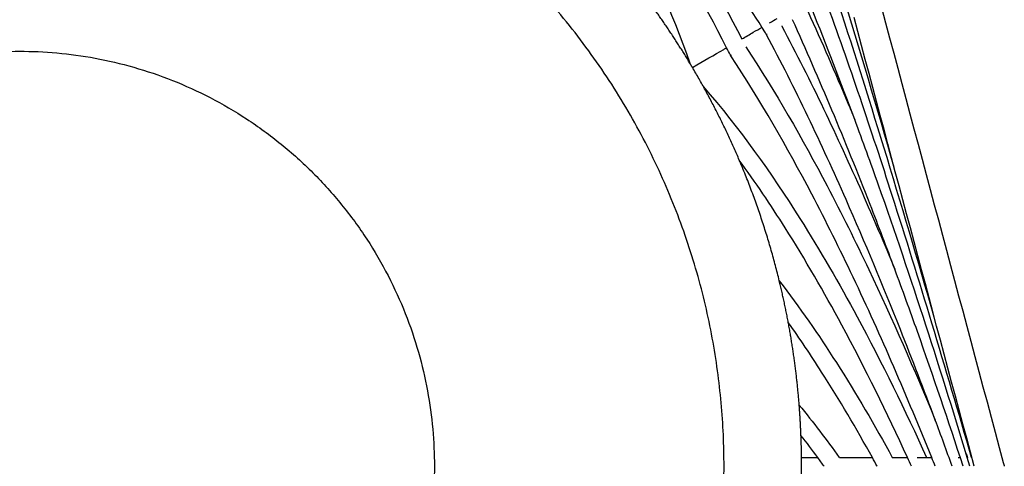
# Model space of a CAD drawing. Units: centimetres. Extents: x 0 to 234, y 0 to 204.
# Drawn here: x 97 to 131, y 170 to 185 of the extents above; entities that cross this region are included whole.
import ezdxf

# ---------------------------------------------------------------- set-up
doc = ezdxf.new("R2010")
doc.units = ezdxf.units.CM
doc.header["$MEASUREMENT"] = 0
doc.layers.add('2D_28604$Visible$Curves$Maceta Plissé metal', color=18, linetype='Continuous', true_color=0x000000)
doc.layers.add('2D_28604$Visible$SceneSilhouetteCurves$Maceta Plissé metal', color=18, linetype='Continuous', true_color=0x000000)

msp = doc.modelspace()

# ---------------------------------------------------------------- linework, layer by layer
at = {"layer": '2D_28604$Visible$Curves$Maceta Plissé metal'}
for points, knots in [([(112.416, 197.1), (112.441, 197.065), (112.466, 197.03), (112.492, 196.994), (113.073, 196.181), (113.644, 195.358), (114.201, 194.524), (114.677, 193.809), (115.143, 193.085), (115.596, 192.351), (116.277, 191.247), (116.927, 190.12), (117.536, 188.961), (118.395, 187.323), (119.17, 185.623), (119.798, 183.826)], [1.044664, 1.044664, 1.044664, 1.044664, 1.228213, 1.228213, 1.228213, 5.435108, 5.435108, 5.435108, 9.039292, 9.039292, 9.039292, 14.453847, 14.453847, 14.453847, 22.105529, 22.105529, 22.105529, 22.105529]), ([(121.059, 184.362), (120.266, 185.923), (119.392, 187.426), (118.467, 188.889), (117.898, 189.789), (117.31, 190.674), (116.707, 191.548), (115.363, 193.496), (113.946, 195.386), (112.493, 197.244)], [1.554423, 1.554423, 1.554423, 1.554423, 8.825112, 8.825112, 8.825112, 13.298031, 13.298031, 13.298031, 23.2779, 23.2779, 23.2779, 23.2779]), ([(113.866, 196.452), (115.01, 194.96), (116.128, 193.443), (117.201, 191.888), (117.808, 191.009), (118.4, 190.117), (118.974, 189.209), (119.902, 187.741), (120.781, 186.232), (121.579, 184.663)], [3.451665, 3.451665, 3.451665, 3.451665, 11.388215, 11.388215, 11.388215, 15.878604, 15.878604, 15.878604, 23.145609, 23.145609, 23.145609, 23.145609]), ([(122.273, 185.063), (121.204, 186.758), (120.067, 188.399), (118.891, 190.007), (117.939, 191.31), (116.961, 192.592), (115.963, 193.855), (115.273, 194.729), (114.574, 195.595), (113.866, 196.452)], [1.587982, 1.587982, 1.587982, 1.587982, 10.002949, 10.002949, 10.002949, 16.818294, 16.818294, 16.818294, 21.530436, 21.530436, 21.530436, 21.530436]), ([(126.07, 186.909), (126.081, 186.866), (126.093, 186.822), (126.104, 186.779), (127.593, 181.223), (129.081, 175.669), (130.57, 170.113), (130.582, 170.069), (130.593, 170.026), (130.605, 169.983)], [1.634686, 1.634686, 1.634686, 1.634686, 1.76866, 1.76866, 1.76866, 19.023263, 19.023263, 19.023263, 19.157238, 19.157238, 19.157238, 19.157238]), ([(129.482, 170.281), (129.035, 171.823), (128.58, 173.363), (128.115, 174.899), (127.672, 176.364), (127.219, 177.827), (126.752, 179.285), (126.032, 181.531), (125.278, 183.767), (124.472, 185.986)], [1.490332, 1.490332, 1.490332, 1.490332, 8.302793, 8.302793, 8.302793, 14.798502, 14.798502, 14.798502, 24.807192, 24.807192, 24.807192, 24.807192]), ([(128.197, 175.105), (127.632, 177.057), (127.056, 179.006), (126.461, 180.95), (125.927, 182.698), (125.378, 184.442), (124.806, 186.179)], [8.578616, 8.578616, 8.578616, 8.578616, 17.202621, 17.202621, 17.202621, 24.960666, 24.960666, 24.960666, 24.960666]), ([(123.845, 185.625), (123.849, 185.616), (123.853, 185.607), (123.857, 185.598), (124.331, 184.554), (124.787, 183.505), (125.23, 182.451), (125.308, 182.266), (125.385, 182.08), (125.462, 181.895)], [1.107822, 1.107822, 1.107822, 1.107822, 1.148995, 1.148995, 1.148995, 5.971673, 5.971673, 5.971673, 6.818909, 6.818909, 6.818909, 6.818909]), ([(126.839, 176.753), (126.563, 177.496), (126.28, 178.237), (125.991, 178.976), (125.567, 180.062), (125.129, 181.142), (124.677, 182.218), (124.24, 183.258), (123.79, 184.294), (123.323, 185.323)], [11.204071, 11.204071, 11.204071, 11.204071, 14.564414, 14.564414, 14.564414, 19.498435, 19.498435, 19.498435, 24.26768, 24.26768, 24.26768, 24.26768]), ([(121.581, 184.664), (121.719, 184.744), (121.851, 184.819), (121.976, 184.891), (122.08, 184.952), (122.179, 185.009), (122.275, 185.064)], [20.405034, 20.405034, 20.405034, 20.405034, 21.977627, 21.977627, 21.977627, 23.289064, 23.289064, 23.289064, 23.289064]), ([(122.952, 185.109), (122.954, 185.106), (122.955, 185.103), (122.957, 185.1), (123.956, 183.224), (124.861, 181.314), (125.713, 179.385), (126.099, 178.511), (126.474, 177.634), (126.839, 176.753)], [1.143989, 1.143989, 1.143989, 1.143989, 1.158457, 1.158457, 1.158457, 10.039272, 10.039272, 10.039272, 14.063625, 14.063625, 14.063625, 14.063625]), ([(128.232, 171.568), (127.844, 172.61), (127.444, 173.649), (127.032, 174.683), (126.437, 176.179), (125.816, 177.667), (125.164, 179.143), (124.319, 181.057), (123.421, 182.95), (122.432, 184.809)], [3.481647, 3.481647, 3.481647, 3.481647, 8.193895, 8.193895, 8.193895, 15.009474, 15.009474, 15.009474, 23.84428, 23.84428, 23.84428, 23.84428]), ([(119.884, 183.684), (120.28, 183.913), (120.636, 184.118), (120.957, 184.303), (120.992, 184.323), (121.026, 184.343), (121.061, 184.363)], [15.056735, 15.056735, 15.056735, 15.056735, 18.208989, 18.208989, 18.208989, 18.553106, 18.553106, 18.553106, 18.553106]), ([(121.194, 184.094), (121.191, 184.099), (121.189, 184.105), (121.186, 184.11), (121.144, 184.194), (121.101, 184.278), (121.059, 184.362)], [1.1387378, 1.1387378, 1.1387378, 1.1387378, 1.1635772, 1.1635772, 1.1635772, 1.5544234, 1.5544234, 1.5544234, 1.5544234]), ([(121.715, 184.394), (122.74, 182.839), (123.661, 181.239), (124.514, 179.614), (125.013, 178.663), (125.489, 177.704), (125.948, 176.738), (126.758, 175.032), (127.512, 173.306), (128.232, 171.568)], [1.19655, 1.19655, 1.19655, 1.19655, 8.876624, 8.876624, 8.876624, 13.36698, 13.36698, 13.36698, 21.303617, 21.303617, 21.303617, 21.303617]), ([(128.11, 170.283), (127.264, 172.369), (126.374, 174.44), (125.406, 176.481), (124.951, 177.44), (124.478, 178.392), (123.983, 179.335), (123.135, 180.949), (122.221, 182.538), (121.204, 184.079), (121.201, 184.084), (121.197, 184.089), (121.194, 184.094)], [1.582803, 1.582803, 1.582803, 1.582803, 11.106305, 11.106305, 11.106305, 15.579191, 15.579191, 15.579191, 23.240641, 23.240641, 23.240641, 23.265481, 23.265481, 23.265481, 23.265481]), ([(120.264, 183.018), (121.506, 181.577), (122.591, 180.055), (123.579, 178.492), (124.279, 177.385), (124.93, 176.258), (125.546, 175.117), (126.403, 173.529), (127.191, 171.913), (127.935, 170.283)], [1.944107, 1.944107, 1.944107, 1.944107, 9.595751, 9.595751, 9.595751, 15.010514, 15.010514, 15.010514, 22.550673, 22.550673, 22.550673, 22.550673]), ([(129.424, 169.983), (128.442, 173.221), (127.413, 176.446), (126.282, 179.638), (126.014, 180.392), (125.741, 181.144), (125.462, 181.895)], [1.06077, 1.06077, 1.06077, 1.06077, 15.420662, 15.420662, 15.420662, 18.813661, 18.813661, 18.813661, 18.813661]), ([(127.275, 170.283), (126.57, 171.818), (125.824, 173.338), (125.018, 174.833), (124.408, 175.962), (123.764, 177.077), (123.072, 178.171), (122.574, 178.96), (122.05, 179.739), (121.493, 180.501)], [1.625227, 1.625227, 1.625227, 1.625227, 8.751552, 8.751552, 8.751552, 14.136238, 14.136238, 14.136238, 18.023772, 18.023772, 18.023772, 18.023772]), ([(129.189, 169.983), (128.685, 171.532), (128.163, 173.076), (127.617, 174.612), (127.363, 175.327), (127.104, 176.041), (126.839, 176.753)], [1.073939, 1.073939, 1.073939, 1.073939, 7.985925, 7.985925, 7.985925, 11.204071, 11.204071, 11.204071, 11.204071]), ([(122.869, 176.357), (123.57, 175.442), (124.219, 174.501), (124.83, 173.545), (125.514, 172.475), (126.152, 171.386), (126.754, 170.283)], [11.605092, 11.605092, 11.605092, 11.605092, 16.297507, 16.297507, 16.297507, 21.543153, 21.543153, 21.543153, 21.543153]), ([(126.069, 170.283), (125.52, 171.276), (124.941, 172.257), (124.325, 173.221), (123.957, 173.797), (123.575, 174.366), (123.177, 174.927)], [1.822167, 1.822167, 1.822167, 1.822167, 6.57918, 6.57918, 6.57918, 9.419169, 9.419169, 9.419169, 9.419169]), ([(124.936, 170.283), (125.354, 170.283), (125.721, 170.283), (126.051, 170.283), (126.057, 170.283), (126.064, 170.283), (126.07, 170.283)], [18.384072, 18.384072, 18.384072, 18.384072, 21.977625, 21.977625, 21.977625, 22.049621, 22.049621, 22.049621, 22.049621]), ([(127.605, 170.283), (127.662, 170.283), (127.717, 170.283), (127.772, 170.283), (127.828, 170.283), (127.882, 170.283), (127.935, 170.283)], [28.983092, 28.983092, 28.983092, 28.983092, 29.954575, 29.954575, 29.954575, 30.960268, 30.960268, 30.960268, 30.960268])]:
    msp.add_open_spline(points, degree=3, knots=knots, dxfattribs=at)
at = {"layer": '2D_28604$Visible$Curves$Maceta Plissé metal', "color": 254, "true_color": 0xe6e6e6}
for points, weights, knots in [([(72.538, 169.983), (72.538, 194.199), (96.754, 194.199), (120.969, 194.199), (120.969, 169.983), (120.969, 145.768), (96.754, 145.768), (72.538, 145.768), (72.538, 169.983)], [1, 0.707106781187, 1, 0.707106781187, 1, 0.707106781187, 1, 0.707106781187, 1], [0, 0, 0, 31.669788, 31.669788, 63.339576, 63.339576, 95.009364, 95.009364, 126.679153, 126.679153, 126.679153]), ([(82.497, 169.983), (82.497, 155.726), (96.754, 155.726), (111.011, 155.726), (111.011, 169.983), (111.011, 184.24), (96.754, 184.24), (82.497, 184.24), (82.497, 169.983)], [1, 0.707106781187, 1, 0.707106781187, 1, 0.707106781187, 1, 0.707106781187, 1], [-126.679153, -126.679153, -126.679153, -95.009364, -95.009364, -63.339576, -63.339576, -31.669788, -31.669788, 0, 0, 0]), ([(123.634, 169.683), (123.636, 169.833), (123.636, 169.983), (123.636, 170.133), (123.634, 170.283)], [0.995424278385, 0.997693983386, 1, 0.997693983386, 0.995424278385], [-63.5889199, -63.5889199, -63.5889199, -63.3395763, -63.3395763, -63.0902326, -63.0902326, -63.0902326])]:
    msp.add_rational_spline(points, weights, degree=2, knots=knots, dxfattribs=at)
at = {"layer": '2D_28604$Visible$Curves$Maceta Plissé metal'}
for points in [[(126.818, 180.252), (126.233, 182.273), (125.636, 184.291), (125.02, 186.302)], [(125.462, 181.895), (124.988, 183.171), (124.495, 184.441), (123.983, 185.704)], [(122.534, 185.214), (122.625, 185.266), (122.712, 185.317), (122.795, 185.365)], [(129.569, 169.983), (128.192, 175.123), (126.815, 180.261), (125.438, 185.401)], [(122.432, 184.809), (122.379, 184.894), (122.326, 184.978), (122.273, 185.063)], [(122.448, 184.818), (122.441, 184.814), (122.436, 184.811), (122.434, 184.81)], [(121.217, 184.107), (121.208, 184.102), (121.202, 184.098), (121.198, 184.096)], [(123.554, 172.086), (124.036, 171.496), (124.494, 170.894), (124.932, 170.283)], [(128.811, 169.983), (128.621, 170.513), (128.428, 171.041), (128.232, 171.568)], [(124.191, 170.283), (124.003, 170.539), (123.811, 170.794), (123.615, 171.046)], [(123.636, 170.283), (123.83, 170.283), (124.017, 170.283), (124.195, 170.283)], [(124.409, 169.983), (124.337, 170.083), (124.264, 170.183), (124.191, 170.283)], [(126.232, 169.988), (126.178, 170.086), (126.124, 170.185), (126.069, 170.283)], [(126.755, 170.283), (126.944, 170.283), (127.118, 170.283), (127.28, 170.283)], [(127.412, 169.983), (127.366, 170.083), (127.321, 170.183), (127.275, 170.283)], [(127.935, 170.283), (127.996, 170.283), (128.055, 170.283), (128.112, 170.283)], [(128.232, 169.983), (128.191, 170.083), (128.151, 170.183), (128.11, 170.283)], [(129.019, 170.283), (129.044, 170.283), (129.068, 170.283), (129.091, 170.283)], [(129.289, 170.427), (129.307, 170.379), (129.324, 170.331), (129.341, 170.283)], [(129.333, 170.283), (129.337, 170.283), (129.341, 170.283), (129.345, 170.283)], [(126.234, 169.983), (126.233, 169.985), (126.233, 169.986), (126.232, 169.988)]]:
    msp.add_open_spline(points, degree=3, dxfattribs=at)
at = {"layer": '2D_28604$Visible$Curves$Maceta Plissé metal', "color": 254, "true_color": 0xe6e6e6}
for points, weights in [([(119.798, 183.826), (119.076, 185.028), (118.232, 186.149)], [0.866431496791, 0.860915929461, 0.857762625845]), ([(119.883, 183.683), (119.84, 183.755), (119.798, 183.826)], [0.86710007349, 0.866761555529, 0.866431496791]), ([(121.493, 180.502), (120.794, 182.146), (119.883, 183.683)], [0.885701478759, 0.874422026297, 0.86710007349]), ([(122.869, 176.357), (122.35, 178.485), (121.493, 180.502)], [0.920471704337, 0.899935454478, 0.885701478759]), ([(123.177, 174.929), (123.043, 175.647), (122.869, 176.357)], [0.93533014949, 0.927528810895, 0.920471704337]), ([(123.554, 172.086), (123.441, 173.518), (123.177, 174.929)], [0.969810198316, 0.951057774778, 0.93533014949]), ([(123.615, 171.046), (123.594, 171.567), (123.554, 172.086)], [0.98419843786, 0.97679452066, 0.969810198316]), ([(123.634, 170.283), (123.63, 170.665), (123.615, 171.046)], [0.995424278385, 0.989695701582, 0.98419843786])]:
    msp.add_rational_spline(points, weights, degree=2, dxfattribs=at)
at = {"layer": '2D_28604$Visible$SceneSilhouetteCurves$Maceta Plissé metal'}
for points, knots in [([(112.416, 197.1), (112.441, 197.065), (112.466, 197.03), (112.492, 196.994), (113.073, 196.181), (113.644, 195.358), (114.201, 194.524), (114.677, 193.809), (115.143, 193.085), (115.596, 192.351), (116.277, 191.247), (116.927, 190.12), (117.536, 188.961), (118.395, 187.323), (119.17, 185.623), (119.798, 183.826)], [1.044664, 1.044664, 1.044664, 1.044664, 1.228213, 1.228213, 1.228213, 5.435108, 5.435108, 5.435108, 9.039292, 9.039292, 9.039292, 14.453847, 14.453847, 14.453847, 22.105529, 22.105529, 22.105529, 22.105529]), ([(121.059, 184.362), (120.266, 185.923), (119.392, 187.426), (118.467, 188.889), (117.898, 189.789), (117.31, 190.674), (116.707, 191.548), (115.363, 193.496), (113.946, 195.386), (112.493, 197.244)], [1.554423, 1.554423, 1.554423, 1.554423, 8.825112, 8.825112, 8.825112, 13.298031, 13.298031, 13.298031, 23.2779, 23.2779, 23.2779, 23.2779]), ([(113.866, 196.452), (115.01, 194.96), (116.128, 193.443), (117.201, 191.888), (117.808, 191.009), (118.4, 190.117), (118.974, 189.209), (119.902, 187.741), (120.781, 186.232), (121.579, 184.663)], [3.451665, 3.451665, 3.451665, 3.451665, 11.388215, 11.388215, 11.388215, 15.878604, 15.878604, 15.878604, 23.145609, 23.145609, 23.145609, 23.145609]), ([(122.273, 185.063), (121.204, 186.758), (120.067, 188.399), (118.891, 190.007), (117.939, 191.31), (116.961, 192.592), (115.963, 193.855), (115.273, 194.729), (114.574, 195.595), (113.866, 196.452)], [1.587982, 1.587982, 1.587982, 1.587982, 10.002949, 10.002949, 10.002949, 16.818294, 16.818294, 16.818294, 21.530436, 21.530436, 21.530436, 21.530436]), ([(126.07, 186.909), (126.081, 186.866), (126.093, 186.822), (126.104, 186.779), (127.593, 181.223), (129.081, 175.669), (130.57, 170.113), (130.582, 170.069), (130.593, 170.026), (130.605, 169.983)], [1.634686, 1.634686, 1.634686, 1.634686, 1.76866, 1.76866, 1.76866, 19.023263, 19.023263, 19.023263, 19.157238, 19.157238, 19.157238, 19.157238]), ([(123.845, 185.625), (123.849, 185.616), (123.853, 185.607), (123.857, 185.598), (124.331, 184.554), (124.787, 183.505), (125.23, 182.451), (125.308, 182.266), (125.385, 182.08), (125.462, 181.895)], [1.107822, 1.107822, 1.107822, 1.107822, 1.148995, 1.148995, 1.148995, 5.971673, 5.971673, 5.971673, 6.818909, 6.818909, 6.818909, 6.818909]), ([(126.839, 176.753), (126.563, 177.496), (126.28, 178.237), (125.991, 178.976), (125.567, 180.062), (125.129, 181.142), (124.677, 182.218), (124.24, 183.258), (123.79, 184.294), (123.323, 185.323)], [11.204071, 11.204071, 11.204071, 11.204071, 14.564414, 14.564414, 14.564414, 19.498435, 19.498435, 19.498435, 24.26768, 24.26768, 24.26768, 24.26768]), ([(121.581, 184.664), (121.719, 184.744), (121.851, 184.819), (121.976, 184.891), (122.08, 184.952), (122.179, 185.009), (122.275, 185.064)], [20.405034, 20.405034, 20.405034, 20.405034, 21.977627, 21.977627, 21.977627, 23.289064, 23.289064, 23.289064, 23.289064]), ([(122.952, 185.109), (122.954, 185.106), (122.955, 185.103), (122.957, 185.1), (123.956, 183.224), (124.861, 181.314), (125.713, 179.385), (126.099, 178.511), (126.474, 177.634), (126.839, 176.753)], [1.143989, 1.143989, 1.143989, 1.143989, 1.158457, 1.158457, 1.158457, 10.039272, 10.039272, 10.039272, 14.063625, 14.063625, 14.063625, 14.063625]), ([(128.232, 171.568), (127.844, 172.61), (127.444, 173.649), (127.032, 174.683), (126.437, 176.179), (125.816, 177.667), (125.164, 179.143), (124.319, 181.057), (123.421, 182.95), (122.432, 184.809)], [3.481647, 3.481647, 3.481647, 3.481647, 8.193895, 8.193895, 8.193895, 15.009474, 15.009474, 15.009474, 23.84428, 23.84428, 23.84428, 23.84428]), ([(119.884, 183.684), (120.28, 183.913), (120.636, 184.118), (120.957, 184.303), (120.992, 184.323), (121.026, 184.343), (121.061, 184.363)], [15.056735, 15.056735, 15.056735, 15.056735, 18.208989, 18.208989, 18.208989, 18.553106, 18.553106, 18.553106, 18.553106]), ([(121.715, 184.394), (122.74, 182.839), (123.661, 181.239), (124.514, 179.614), (125.013, 178.663), (125.489, 177.704), (125.948, 176.738), (126.758, 175.032), (127.512, 173.306), (128.232, 171.568)], [1.19655, 1.19655, 1.19655, 1.19655, 8.876624, 8.876624, 8.876624, 13.36698, 13.36698, 13.36698, 21.303617, 21.303617, 21.303617, 21.303617]), ([(128.11, 170.283), (127.264, 172.369), (126.374, 174.44), (125.406, 176.481), (124.951, 177.44), (124.478, 178.392), (123.983, 179.335), (123.135, 180.949), (122.221, 182.538), (121.204, 184.079), (121.201, 184.084), (121.197, 184.089), (121.194, 184.094)], [1.582803, 1.582803, 1.582803, 1.582803, 11.106305, 11.106305, 11.106305, 15.579191, 15.579191, 15.579191, 23.240641, 23.240641, 23.240641, 23.265481, 23.265481, 23.265481, 23.265481]), ([(120.264, 183.018), (121.506, 181.577), (122.591, 180.055), (123.579, 178.492), (124.279, 177.385), (124.93, 176.258), (125.546, 175.117), (126.403, 173.529), (127.191, 171.913), (127.935, 170.283)], [1.944107, 1.944107, 1.944107, 1.944107, 9.595751, 9.595751, 9.595751, 15.010514, 15.010514, 15.010514, 22.550673, 22.550673, 22.550673, 22.550673]), ([(127.275, 170.283), (126.57, 171.818), (125.824, 173.338), (125.018, 174.833), (124.408, 175.962), (123.764, 177.077), (123.072, 178.171), (122.574, 178.96), (122.05, 179.739), (121.493, 180.501)], [1.625227, 1.625227, 1.625227, 1.625227, 8.751552, 8.751552, 8.751552, 14.136238, 14.136238, 14.136238, 18.023772, 18.023772, 18.023772, 18.023772]), ([(122.869, 176.357), (123.57, 175.442), (124.219, 174.501), (124.83, 173.545), (125.514, 172.475), (126.152, 171.386), (126.754, 170.283)], [11.605092, 11.605092, 11.605092, 11.605092, 16.297507, 16.297507, 16.297507, 21.543153, 21.543153, 21.543153, 21.543153]), ([(126.069, 170.283), (125.52, 171.276), (124.941, 172.257), (124.325, 173.221), (123.957, 173.797), (123.575, 174.366), (123.177, 174.927)], [1.822167, 1.822167, 1.822167, 1.822167, 6.57918, 6.57918, 6.57918, 9.419169, 9.419169, 9.419169, 9.419169]), ([(124.936, 170.283), (125.354, 170.283), (125.721, 170.283), (126.051, 170.283), (126.057, 170.283), (126.064, 170.283), (126.07, 170.283)], [18.384072, 18.384072, 18.384072, 18.384072, 21.977625, 21.977625, 21.977625, 22.049621, 22.049621, 22.049621, 22.049621])]:
    msp.add_open_spline(points, degree=3, knots=knots, dxfattribs=at)
for points in [[(125.462, 181.895), (124.988, 183.171), (124.495, 184.441), (123.983, 185.704)], [(123.554, 172.086), (124.036, 171.496), (124.494, 170.894), (124.932, 170.283)], [(124.191, 170.283), (124.003, 170.539), (123.811, 170.794), (123.615, 171.046)], [(123.636, 170.283), (123.83, 170.283), (124.017, 170.283), (124.195, 170.283)], [(126.755, 170.283), (126.944, 170.283), (127.118, 170.283), (127.28, 170.283)], [(127.935, 170.283), (127.996, 170.283), (128.055, 170.283), (128.112, 170.283)]]:
    msp.add_open_spline(points, degree=3, dxfattribs=at)
at = {"layer": '2D_28604$Visible$SceneSilhouetteCurves$Maceta Plissé metal', "color": 254, "true_color": 0xe6e6e6}
for points, weights in [([(119.883, 183.683), (119.84, 183.755), (119.798, 183.826)], [0.86710007349, 0.866761555529, 0.866431496791]), ([(122.869, 176.357), (122.35, 178.485), (121.493, 180.502)], [0.920471704337, 0.899935454478, 0.885701478759]), ([(123.554, 172.086), (123.441, 173.518), (123.177, 174.929)], [0.969810198316, 0.951057774778, 0.93533014949]), ([(123.634, 170.283), (123.63, 170.665), (123.615, 171.046)], [0.995424278385, 0.989695701582, 0.98419843786])]:
    msp.add_rational_spline(points, weights, degree=2, dxfattribs=at)

doc.saveas('drawing.dxf')
